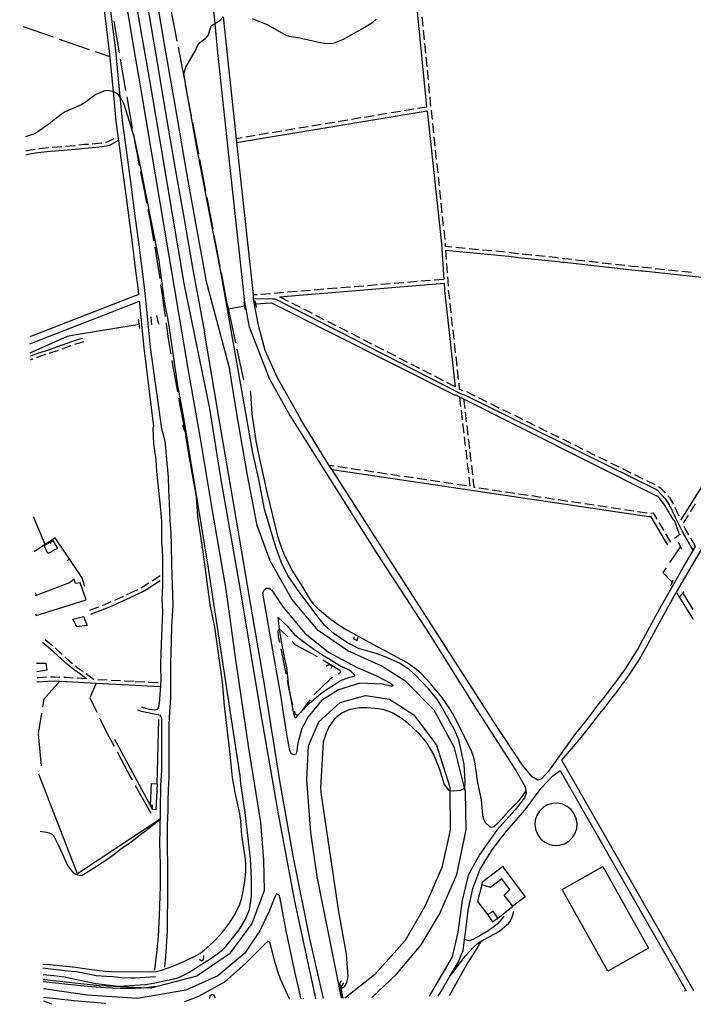
# Model space of a CAD drawing. Units: inches. Extents: x 674454 to 678174, y 4172990 to 4175380.
# Drawn here: x 674482 to 675010, y 4172990 to 4173763 of the extents above; entities that cross this region are included whole.
import ezdxf

# ---------------------------------------------------------------- set-up
doc = ezdxf.new("R2010")
doc.units = ezdxf.units.IN
doc.header["$MEASUREMENT"] = 0
doc.layers.add('Cartografia', color=7, linetype='Continuous')

# ---------------------------------------------------------------- blocks, each defined once
blk = doc.blocks.new('3')
at = {"layer": 'Cartografia', "color": 7, "linetype": 'Continuous'}
for points in [[(675003.67, 4173001.08), (675003.69, 4173001.04)], [(674813.41, 4172996.98), (674813.43, 4172997.02)]]:
    blk.add_lwpolyline(points, dxfattribs=at)
blk = doc.blocks.new('6')
at = {"layer": 'Cartografia', "color": 7, "linetype": 'Continuous'}
for points in [[(674548.81, 4172991.37), (674549.06, 4172991.35)], [(674611.17, 4172992.67), (674611.35, 4172992.71)]]:
    blk.add_lwpolyline(points, dxfattribs=at)

msp = doc.modelspace()

# ---------------------------------------------------------------- linework, layer by layer
at = {"layer": 'Cartografia', "color": 7, "linetype": 'Continuous'}
for points in [[(674566.12, 4173912.63), (674572.46, 4173875.83), (674581.91, 4173820.95), (674583.99, 4173808.93), (674595.97, 4173739.17), (674599.8, 4173716.89), (674604.94, 4173687.12), (674612.74, 4173642.45), (674619.92, 4173602.13), (674626.7, 4173564.96), (674627.9, 4173558.52), (674646.58, 4173488.02)], [(674536.74, 4173907.18), (674536.74, 4173907.18), (674538.61, 4173892.38), (674541.11, 4173871.25), (674544.14, 4173843.22), (674546.12, 4173828.22), (674550.47, 4173791.13), (674551.02, 4173786.46), (674556.95, 4173738.86), (674560.43, 4173702.72), (674562.25, 4173683.82), (674568.93, 4173633.73), (674572.46, 4173607.06), (674574.92, 4173588.48), (674579.39, 4173553.15), (674580.16, 4173545.82), (674580.74, 4173540.47), (674584.21, 4173506.05), (674592.97, 4173441.92)], [(674543.08, 4173908.35), (674572.46, 4173733.64), (674576.26, 4173711.04), (674577.06, 4173706.29), (674598.96, 4173576), (674614.46, 4173484.47)], [(674549.69, 4173909.58), (674569.45, 4173797.13), (674572.46, 4173779.61), (674584.03, 4173712.27), (674592.73, 4173661.67), (674610.57, 4173555.88), (674630.65, 4173457.88)], [(674559.2, 4173911.35), (674559.2, 4173911.35), (674568.53, 4173854.11), (674572.46, 4173830.44), (674574.21, 4173819.84), (674576.16, 4173808.16), (674583.25, 4173766.04), (674590.27, 4173724.72), (674591.94, 4173714.9), (674597.24, 4173684), (674604.07, 4173644.42), (674610.7, 4173606.39), (674617.1, 4173569.9), (674619.34, 4173557.1), (674626.8, 4173517.81)], [(674481.7, 4173885.72), (674488.94, 4173885.11), (674500.24, 4173884.55), (674512.97, 4173883.8), (674534.88, 4173881.34), (674536.14, 4173870.71), (674539.18, 4173842.62), (674541.16, 4173827.6), (674546.06, 4173785.86), (674551.98, 4173738.31), (674555.04, 4173706.55), (674557.28, 4173683.25), (674563.97, 4173633.07), (674569.96, 4173587.84), (674572.46, 4173568.08), (674574.43, 4173552.52), (674574.99, 4173547.2), (674574.6, 4173547.05), (674572.46, 4173546.22), (674489.54, 4173514.1)], [(674678.02, 4173480.71), (674661.99, 4173521.63), (674658.15, 4173542.88), (674657.5, 4173551.35), (674647.52, 4173641.98), (674637.36, 4173737.29), (674635.03, 4173759.88), (674635.02, 4173759.95), (674626.35, 4173844.06), (674623.24, 4173844.95), (674621.32, 4173845.7), (674583.22, 4173860.8)], [(674801.33, 4173694.45), (674801, 4173697.38), (674791.1, 4173798.65), (674790.23, 4173807.52)], [(674605.3, 4173746.22), (674600.57, 4173770.76)], [(674555.54, 4173761.63), (674559.79, 4173736.99)], [(674733.55, 4173002.92), (674733.55, 4173002.92), (674733.68, 4173002.97), (674736.07, 4173003.86), (674737, 4173004.74), (674738.23, 4173006.66), (674739.57, 4173012.02), (674738.21, 4173029.78), (674732.32, 4173063.11), (674718.5, 4173154.68), (674718.1, 4173159.91), (674720.24, 4173196.36), (674722.51, 4173203.56), (674724.39, 4173207.59), (674729.01, 4173214.4), (674731.4, 4173216.71), (674734.48, 4173219.02), (674741.2, 4173222.1), (674748.19, 4173223.27), (674754.2, 4173223.29), (674760.64, 4173222.79), (674766.78, 4173221.94), (674773.99, 4173219.43), (674782, 4173214.72), (674785.67, 4173211.86), (674794.86, 4173203.17), (674801.24, 4173195.26), (674806.77, 4173186.04), (674811.2, 4173174.91), (674814.88, 4173162.97), (674818.18, 4173158.34), (674819.32, 4173158.24), (674822.28, 4173157.97), (674827.63, 4173158.56), (674829.94, 4173159.43), (674830.98, 4173160.41), (674831.11, 4173160.53), (674831.44, 4173164.44), (674831.15, 4173169.74), (674830.47, 4173178.59), (674829.64, 4173183.66), (674826.35, 4173197.95), (674822.92, 4173205.9), (674812.58, 4173224.59), (674809.3, 4173229.73), (674802.64, 4173238.05), (674792.03, 4173248.89), (674787.32, 4173253.11), (674779.79, 4173258.04), (674768.63, 4173263.01), (674762.37, 4173265.35), (674747.75, 4173269.68), (674739.07, 4173274.15), (674728.45, 4173281.1), (674721.02, 4173288.05), (674717.45, 4173292.1), (674700.97, 4173314.02), (674692.13, 4173327), (674686.87, 4173337.56), (674682.66, 4173349.15), (674673.84, 4173379.05), (674669.45, 4173402.59), (674664.62, 4173423.09), (674639.92, 4173563.96), (674620.73, 4173662.57), (674613.5, 4173703.66), (674610.49, 4173720.75), (674612.05, 4173725.76), (674619.47, 4173738.37), (674621.29, 4173742.39), (674623.09, 4173745.16), (674627.84, 4173748.6), (674629.76, 4173750.5), (674631.62, 4173757.29), (674632.54, 4173758.36), (674635.02, 4173759.95), (674638.99, 4173762.5), (674641.52, 4173765.1)], [(674641.52, 4173765.1), (674644.32, 4173738.02), (674651.61, 4173669.59), (674651.93, 4173666.6)], [(674664.21, 4173763.81), (674676.54, 4173759.06), (674685.03, 4173753.88), (674689.73, 4173751.36), (674693.09, 4173750.12), (674701.71, 4173748.77), (674715.32, 4173745.5), (674720.97, 4173744.55), (674726.12, 4173744.39), (674729.71, 4173744.98), (674735.89, 4173747.65), (674752.64, 4173757.21), (674758.8, 4173761.13), (674761.63, 4173763.48)], [(674797.39, 4173765.13), (674798.12, 4173757.67)], [(674484.4, 4173757.69), (674507.97, 4173749.46)], [(674798.41, 4173754.68), (674799.14, 4173747.22)], [(674512.69, 4173747.81), (674536.29, 4173739.57)], [(674799.43, 4173744.23), (674800.16, 4173736.77)], [(674541.01, 4173737.92), (674552.39, 4173733.96)], [(674610.97, 4173716.76), (674606.24, 4173741.31)], [(674560.63, 4173732.06), (674564.88, 4173707.43)], [(674800.45, 4173733.78), (674801.18, 4173726.32)], [(674801.48, 4173723.33), (674802.21, 4173715.87)], [(674616.65, 4173687.3), (674613.5, 4173703.66), (674611.92, 4173711.85)], [(674802.5, 4173712.88), (674803.23, 4173705.42)], [(674500.09, 4173013.72), (674508.78, 4173013.18), (674516.64, 4173012.03), (674541.37, 4173006.79), (674559.63, 4173004.75), (674580.41, 4173006.04), (674586.54, 4173007.01), (674602.7, 4173010.39), (674606.55, 4173011.56), (674610.92, 4173013.46), (674614.83, 4173015.58), (674631.73, 4173026.41), (674640.51, 4173032.91), (674643.42, 4173035.77), (674654.07, 4173048.94), (674659.06, 4173057.28), (674661.98, 4173064.96), (674663.65, 4173074.99), (674663.78, 4173088.79), (674662.8, 4173104.76), (674660.91, 4173122.79), (674658.82, 4173140.99), (674655.32, 4173163.66), (674654.72, 4173169.82), (674629.67, 4173334.1), (674610.47, 4173450.7), (674605.64, 4173477.59), (674598.76, 4173524.63), (674595.34, 4173542.22), (674591.2, 4173574.06), (674575.8, 4173651.9), (674571.78, 4173669.96), (674571.05, 4173672.51), (674568.19, 4173682.4), (674563.73, 4173696.35), (674560.9, 4173702.15), (674560.43, 4173702.72), (674559.39, 4173703.97), (674557.45, 4173705.45), (674555.04, 4173706.55), (674554.86, 4173706.63), (674550.42, 4173707.29), (674547.69, 4173706.9), (674541.5, 4173704.29), (674533.02, 4173697.99), (674529.85, 4173696.06), (674517.48, 4173690.59), (674514.42, 4173688.85), (674504.86, 4173681.22), (674496, 4173675.03), (674492.62, 4173673.26), (674486.23, 4173671.01)], [(674565.72, 4173702.5), (674566.01, 4173700.87), (674570.08, 4173677.88)], [(674803.52, 4173702.43), (674803.99, 4173697.67), (674804.29, 4173694.97)], [(674651.93, 4173666.6), (674801.66, 4173691.46), (674802.19, 4173686.82), (674812.68, 4173587.16), (674814.59, 4173559.18)], [(674770.25, 4173689.29), (674762.85, 4173688.06)], [(674780.61, 4173691.01), (674773.21, 4173689.78)], [(674790.97, 4173692.73), (674783.57, 4173691.5)], [(674801.33, 4173694.45), (674793.93, 4173693.22)], [(674804.62, 4173691.99), (674805.17, 4173687.13), (674805.44, 4173684.54)], [(674622.33, 4173657.84), (674617.6, 4173682.39)], [(674728.82, 4173682.41), (674721.42, 4173681.18)], [(674739.18, 4173684.13), (674731.78, 4173682.9)], [(674749.53, 4173685.85), (674742.14, 4173684.62)], [(674759.89, 4173687.57), (674752.49, 4173686.34)], [(674805.75, 4173681.55), (674806.54, 4173674.09)], [(674677.03, 4173673.81), (674669.63, 4173672.58)], [(674687.39, 4173675.53), (674679.99, 4173674.3)], [(674697.74, 4173677.25), (674690.34, 4173676.02)], [(674708.1, 4173678.97), (674700.7, 4173677.74)], [(674718.46, 4173680.69), (674711.06, 4173679.46)], [(674486.52, 4173657.03), (674490.8, 4173657.89), (674496.05, 4173658.8), (674505.95, 4173659.75), (674515.85, 4173660.51), (674525.13, 4173661.35), (674532.89, 4173662.2), (674541.56, 4173662.87), (674546.41, 4173663.36), (674551.1, 4173664.23), (674552.33, 4173664.57), (674559.26, 4173668.33)], [(674528.13, 4173664.7), (674532.61, 4173665.19), (674535.6, 4173665.42)], [(674538.59, 4173665.65), (674541.29, 4173665.86), (674545.98, 4173666.33), (674546.06, 4173666.34)], [(674549.01, 4173666.89), (674550.43, 4173667.16), (674551.2, 4173667.37), (674555.82, 4173669.87)], [(674570.96, 4173672.96), (674571.05, 4173672.51), (674572.46, 4173664.95), (674574.13, 4173656.01), (674575.6, 4173648.39)], [(674656.31, 4173670.37), (674651.61, 4173669.59)], [(674651.93, 4173666.6), (674654.48, 4173642.73), (674664.47, 4173552), (674664.85, 4173547.06), (674665.08, 4173544.04), (674665.1, 4173543.77), (674668.82, 4173523.19), (674674.2, 4173503.74), (674683.69, 4173482.28), (674702.48, 4173449.34)], [(674666.67, 4173672.09), (674659.27, 4173670.86)], [(674806.85, 4173671.11), (674807.64, 4173663.65)], [(674486.46, 4173660.08), (674490.25, 4173660.84), (674493.79, 4173661.45)], [(674496.76, 4173661.88), (674504.23, 4173662.6)], [(674507.22, 4173662.85), (674514.69, 4173663.43)], [(674517.68, 4173663.69), (674524.83, 4173664.34), (674525.15, 4173664.37)], [(674807.95, 4173660.67), (674808.73, 4173653.21)], [(674627.92, 4173628.37), (674623.4, 4173652.31), (674623.27, 4173652.93)], [(674809.05, 4173650.23), (674809.83, 4173642.77)], [(674576.55, 4173643.49), (674576.86, 4173641.93), (674579.36, 4173629.24), (674581.37, 4173618.95)], [(674810.15, 4173639.78), (674810.93, 4173632.32)], [(674811.25, 4173629.34), (674812.03, 4173621.88)], [(674633.5, 4173598.89), (674628.85, 4173623.45)], [(674582.31, 4173614.04), (674584, 4173605.21), (674586.2, 4173593.23), (674586.84, 4173589.46)], [(674812.35, 4173618.9), (674813.13, 4173611.44)], [(674813.45, 4173608.46), (674814.23, 4173601)], [(674814.54, 4173598.01), (674815.33, 4173590.56)], [(674639.07, 4173569.41), (674634.43, 4173593.98)], [(674587.69, 4173584.53), (674588.25, 4173581.34), (674590.12, 4173569.62), (674591.59, 4173559.84)], [(674815.64, 4173587.57), (674815.66, 4173587.47), (674815.8, 4173585.3), (674820.99, 4173584.79)], [(674816.01, 4173582.26), (674865.5, 4173577.5), (674871.78, 4173576.61), (674873.1, 4173576.46), (674901.84, 4173573.59), (674907.99, 4173572.75), (674909.31, 4173572.6), (674962.22, 4173566.71), (674969.68, 4173565.97), (674971, 4173565.88), (675019.52, 4173560.78)], [(674816.01, 4173582.26), (674816.52, 4173574.77)], [(674823.98, 4173584.51), (674831.44, 4173583.79)], [(674834.43, 4173583.5), (674841.89, 4173582.78)], [(674844.88, 4173582.49), (674852.34, 4173581.78)], [(674855.33, 4173581.49), (674862.8, 4173580.77)], [(674865.78, 4173580.48), (674865.85, 4173580.48), (674872.16, 4173579.59), (674873.21, 4173579.46)], [(674876.2, 4173579.16), (674883.66, 4173578.41)], [(674886.64, 4173578.12), (674894.11, 4173577.37)], [(674897.09, 4173577.07), (674902.19, 4173576.57), (674904.55, 4173576.24)], [(674907.52, 4173575.84), (674908.36, 4173575.73), (674909.65, 4173575.58), (674914.97, 4173574.98)], [(674917.95, 4173574.65), (674925.4, 4173573.82)], [(674928.39, 4173573.49), (674935.84, 4173572.66)], [(674816.72, 4173571.78), (674817.24, 4173564.3)], [(674938.82, 4173572.33), (674946.28, 4173571.49)], [(674949.26, 4173571.16), (674956.71, 4173570.33)], [(674959.69, 4173570), (674962.53, 4173569.69), (674967.15, 4173569.23)], [(674970.14, 4173568.94), (674971.26, 4173568.87), (674977.6, 4173568.2)], [(674980.58, 4173567.88), (674988.04, 4173567.1)], [(674991.03, 4173566.78), (674998.49, 4173566)], [(675001.47, 4173565.69), (675008.93, 4173564.9)], [(674644.65, 4173539.94), (674640, 4173564.5)], [(674793.66, 4173557.46), (674786.18, 4173556.84)], [(674804.12, 4173558.32), (674796.65, 4173557.7)], [(674814.59, 4173559.18), (674807.11, 4173558.56)], [(674817.44, 4173561.3), (674817.96, 4173553.82)], [(674592.31, 4173554.89), (674593.49, 4173546.61), (674595.07, 4173535.26), (674595.79, 4173530.13)], [(674685.67, 4173545.58), (674814.79, 4173556.18), (674815.19, 4173550.44), (674823.6, 4173474.96)], [(674699.47, 4173549.72), (674692, 4173549.11)], [(674709.94, 4173550.58), (674702.46, 4173549.97)], [(674720.4, 4173551.44), (674712.93, 4173550.83)], [(674730.87, 4173552.3), (674723.39, 4173551.69)], [(674741.33, 4173553.16), (674733.86, 4173552.55)], [(674751.8, 4173554.02), (674744.32, 4173553.41)], [(674762.26, 4173554.88), (674754.79, 4173554.27)], [(674772.73, 4173555.74), (674765.25, 4173555.12)], [(674783.19, 4173556.6), (674775.72, 4173555.98)], [(674818.16, 4173550.83), (674818.17, 4173550.77), (674818.99, 4173543.37)], [(674489.65, 4173508.77), (674572.46, 4173540.85), (674575.54, 4173542.05), (674575.66, 4173540.94), (674575.73, 4173540.24), (674575.77, 4173539.97), (674579.24, 4173505.51), (674586.64, 4173443.85)], [(674668.08, 4173547.15), (674666.49, 4173547.02), (674664.85, 4173547.06), (674664.84, 4173547.06)], [(675010.44, 4173346.68), (675002.78, 4173359.88), (675002.19, 4173361.03), (675001.68, 4173361.93), (674996.42, 4173372.43), (674995.9, 4173373.58), (674995.44, 4173374.61), (674992.82, 4173380.17), (674992.17, 4173381.25), (674991.65, 4173382.28), (674989.21, 4173386.29), (674988.38, 4173387.29), (674985.6, 4173390.08), (674982.59, 4173393.42), (674981.58, 4173394.22), (674980.8, 4173394.6), (674831.22, 4173468.38), (674829.95, 4173468.66), (674828.02, 4173469.33), (674682.59, 4173543.8), (674681.34, 4173543.71), (674681.03, 4173543.68), (674665.08, 4173544.04), (674665.07, 4173544.04)], [(674666.33, 4173542.43), (674666.92, 4173539.77), (674667.49, 4173537.19)], [(674678.54, 4173548.01), (674671.07, 4173547.39)], [(674689.01, 4173548.86), (674681.53, 4173548.25)], [(674692.75, 4173541.95), (674686.07, 4173545.37)], [(674644.65, 4173539.94), (674645.55, 4173535.89), (674645.99, 4173533.9)], [(674658.06, 4173538.19), (674645.55, 4173535.89), (674645.54, 4173535.89)], [(674657.6, 4173541.53), (674658.44, 4173535.52)], [(674999.72, 4173359.02), (674999.72, 4173359.02), (674996.34, 4173368.66), (674995.63, 4173369.73), (674994.93, 4173370.68), (674989.46, 4173379.79), (674988.82, 4173380.87), (674988.16, 4173382.01), (674982.99, 4173388.94), (674981.83, 4173389.42), (674981.38, 4173389.51), (674824.14, 4173468.4), (674822.88, 4173468.49), (674822.63, 4173468.54), (674679.51, 4173540.56), (674679.38, 4173540.67), (674666.92, 4173539.77), (674666.91, 4173539.77)], [(674702.09, 4173537.16), (674695.42, 4173540.58)], [(674711.44, 4173532.38), (674704.76, 4173535.8)], [(674819.32, 4173540.39), (674820.15, 4173532.94)], [(674574.82, 4173527.92), (674575.68, 4173520.78)], [(674584.58, 4173529.8), (674585.06, 4173523.57)], [(674589.14, 4173530.78), (674590.59, 4173524.19)], [(674645.99, 4173533.9), (674651.11, 4173509.43)], [(674720.79, 4173527.59), (674714.11, 4173531.01)], [(674820.48, 4173529.96), (674821.31, 4173522.5)], [(674489.8, 4173501.49), (674519.18, 4173514.68), (674520.42, 4173514.96), (674524.49, 4173515.77), (674572.46, 4173523.67), (674575.27, 4173524.14)], [(674596.49, 4173525.18), (674596.66, 4173524), (674598.32, 4173512.86), (674600.11, 4173501.82), (674600.33, 4173500.48)], [(674730.13, 4173522.81), (674723.46, 4173526.23)], [(674739.48, 4173518.02), (674732.8, 4173521.44)], [(674821.65, 4173519.52), (674822.48, 4173512.07)], [(674489.85, 4173499.09), (674490.17, 4173499.22), (674496.99, 4173501.69), (674504.33, 4173504.07), (674515.38, 4173507.87), (674522.57, 4173510.61), (674528.2, 4173512.36), (674530.95, 4173513.2)], [(674720.24, 4172995.04), (674709.2, 4173043.19), (674696.34, 4173107.07), (674685.88, 4173165.86), (674674.31, 4173238.1), (674663.24, 4173303.65), (674652.07, 4173368.62), (674638.31, 4173449.59), (674626.8, 4173517.81)], [(674748.83, 4173513.24), (674742.15, 4173516.65)], [(674758.17, 4173508.45), (674751.5, 4173511.87)], [(674511.97, 4173503.52), (674505.28, 4173501.22), (674504.87, 4173501.08)], [(674521.83, 4173507.11), (674516.4, 4173505.05), (674514.8, 4173504.5)], [(674531.83, 4173510.33), (674529.08, 4173509.49), (674524.66, 4173508.11)], [(674652.13, 4173504.53), (674657.26, 4173480.06)], [(674767.52, 4173503.67), (674760.84, 4173507.08)], [(674822.81, 4173509.09), (674823.64, 4173501.63)], [(674492.1, 4173496.72), (674491.25, 4173496.42), (674489.92, 4173495.88)], [(674502.02, 4173500.16), (674497.96, 4173498.85), (674494.92, 4173497.75)], [(674601.18, 4173495.55), (674602.03, 4173490.68), (674604.07, 4173479.25), (674605.56, 4173470.94)], [(674776.86, 4173498.88), (674770.19, 4173502.3)], [(674786.21, 4173494.1), (674779.53, 4173497.51)], [(674823.97, 4173498.65), (674824.8, 4173491.2)], [(674758.02, 4172995.84), (674777.45, 4173014.09), (674796.85, 4173037.1), (674811.36, 4173061.12), (674824.72, 4173092.41), (674832.17, 4173127.39), (674831.72, 4173157.53), (674830.98, 4173160.41), (674823, 4173191.57), (674807.11, 4173221.19), (674784.81, 4173243.72), (674765.49, 4173255.95), (674739.33, 4173267.9), (674715.93, 4173283.63), (674695.4, 4173308.2), (674678.39, 4173338.36), (674668.19, 4173366.16), (674660.3, 4173406.96), (674651.83, 4173455.17), (674646.58, 4173488.02), (674646.05, 4173491.36)], [(674795.56, 4173489.31), (674788.88, 4173492.73)], [(674804.9, 4173484.53), (674798.23, 4173487.94)], [(674825.13, 4173488.22), (674825.97, 4173480.76)], [(674614.46, 4173484.47), (674623.38, 4173434.41), (674633.03, 4173376.33), (674643.52, 4173315.78), (674651.24, 4173258.8), (674661.03, 4173193.16), (674670.63, 4173133.1), (674673.08, 4173103.83), (674673.65, 4173079.53), (674663.93, 4173053.72), (674646.35, 4173030.18), (674620.7, 4173012.52), (674584.64, 4173003.14), (674577.14, 4173003.48), (674544.08, 4173004.98), (674501.22, 4173009.59), (674500.18, 4173009.77)], [(674678.02, 4173480.71), (674693.83, 4173452.55), (674725.49, 4173402.17), (674762.08, 4173344.08), (674803.01, 4173281.04), (674840.11, 4173222.22), (674871.11, 4173174.02), (674878.6, 4173160.98), (674879.04, 4173158.05), (674879.33, 4173156.11), (674877.86, 4173152.35), (674870.55, 4173142.94), (674856.14, 4173127), (674842.89, 4173108.2), (674833.85, 4173091.69), (674829.15, 4173071.96), (674825.67, 4173047.1), (674821.17, 4173027.74), (674806.9, 4173003.13), (674803.2, 4172996.81)], [(674814.25, 4173479.74), (674807.57, 4173483.16)], [(674823.6, 4173474.96), (674816.92, 4173478.37)], [(674826.3, 4173477.78), (674826.8, 4173473.32), (674829.2, 4173472.1), (674829.49, 4173471.99)], [(674606.45, 4173466.02), (674608.44, 4173455.12), (674610.69, 4173442.66), (674610.89, 4173441.5), (674610.9, 4173441.42)], [(674879.04, 4173158.05), (674879.04, 4173158.05), (674875.58, 4173152.99), (674871.98, 4173148.53), (674865.74, 4173142.29), (674857.78, 4173133.23), (674853.87, 4173129.65), (674852.15, 4173129.09), (674850.68, 4173129.68), (674847.45, 4173132.84), (674846.15, 4173135.44), (674845.34, 4173138.81), (674844.09, 4173150.97), (674841.35, 4173164.16), (674839.13, 4173179.07), (674838.08, 4173184.04), (674836.53, 4173188.64), (674825.9, 4173210.41), (674821.45, 4173218.84), (674818.95, 4173223.09), (674812.99, 4173231.32), (674803.8, 4173242.44), (674796.91, 4173249.89), (674793.14, 4173253.24), (674789.37, 4173256.1), (674785.59, 4173258.52), (674759.05, 4173272.72), (674736.64, 4173285.16), (674732.41, 4173287.76), (674724.19, 4173293.7), (674716.43, 4173300.29), (674712.97, 4173303.77), (674709.95, 4173307.9), (674704.28, 4173317.4), (674695.5, 4173331.17), (674690.54, 4173340.72), (674688.17, 4173346.14), (674686.15, 4173351.97), (674684.44, 4173357.83), (674676.08, 4173392.39), (674669.6, 4173420.77), (674667.27, 4173432.49), (674664.28, 4173453.61), (674663.21, 4173470.02), (674662.99, 4173471.42), (674662.56, 4173471.82)], [(674826.94, 4173466.99), (674827.81, 4173459.54)], [(674830.15, 4173465.38), (674831.02, 4173457.93)], [(674832.36, 4173471.15), (674839.09, 4173467.83)], [(674841.78, 4173466.51), (674848.51, 4173463.19)], [(674630.65, 4173457.88), (674639.21, 4173403.62), (674654.59, 4173317.15), (674670.38, 4173220.96), (674684.97, 4173138.29), (674697.33, 4173071.37), (674713.88, 4172994.9)], [(674851.2, 4173461.86), (674857.92, 4173458.54)], [(674860.61, 4173457.22), (674867.34, 4173453.9)], [(674896.93, 4173173.44), (674894.14, 4173170.41), (674891.42, 4173167.47), (674888.3, 4173166.18), (674883.9, 4173168.91), (674876.41, 4173178.02), (674856.27, 4173208.47), (674823.24, 4173259.61), (674786.06, 4173317.38), (674726.9, 4173409.89), (674724.75, 4173413.26), (674721.61, 4173418.17), (674702.48, 4173449.34)], [(674828.16, 4173456.56), (674829.03, 4173449.11)], [(674831.37, 4173454.95), (674832.24, 4173447.5)], [(674870.03, 4173452.57), (674876.76, 4173449.25)], [(674499.92, 4173022.07), (674505.45, 4173021.59), (674518.1, 4173020.27), (674525.77, 4173019.51), (674534.1, 4173018.18), (674548.81, 4173016.47), (674553.81, 4173016.17), (674584.17, 4173015.89), (674588.81, 4173016.25), (674593.12, 4173017.28), (674601.94, 4173020.34), (674610.54, 4173023.92), (674619.09, 4173028.13), (674623.03, 4173030.38), (674626.62, 4173032.89), (674633.2, 4173038.88), (674639.64, 4173045.46), (674645.3, 4173052.75), (674650.28, 4173060.38), (674654.38, 4173069.15), (674655.96, 4173073.97), (674657.13, 4173078.87), (674658.7, 4173089.22), (674659.18, 4173094.87), (674659.25, 4173100.61), (674658.7, 4173106.27), (674656.07, 4173123.05), (674655.25, 4173134.36), (674654.55, 4173139.85), (674650.89, 4173156.66), (674648.74, 4173168.32), (674646.98, 4173186.8), (674642.58, 4173224.97), (674641, 4173243.52), (674634.86, 4173286.26), (674631.3, 4173304.05), (674625.74, 4173345.45), (674621.57, 4173373.3), (674620.36, 4173388.55), (674614.75, 4173420.55), (674612.7, 4173435.26), (674611.8, 4173439.06), (674610.89, 4173441.5), (674610.02, 4173443.81), (674610.02, 4173444.73)], [(674577.11, 4173223.94), (674580.36, 4173222.86), (674583.5, 4173222.12), (674587.2, 4173221.39), (674589.88, 4173222.14), (674590.68, 4173223.09), (674591.51, 4173226.44), (674592.65, 4173244.16), (674592.46, 4173256.75), (674592.7, 4173266.15), (674593.19, 4173279.55), (674594.05, 4173298.99), (674593.64, 4173308.12), (674593.96, 4173319.32), (674593.96, 4173331.47), (674593.97, 4173340.43), (674593.72, 4173347.47), (674593.25, 4173352.6), (674593.18, 4173369.29), (674592.6, 4173378.68), (674589.35, 4173408.58), (674588.7, 4173417.81), (674587.1, 4173430.2), (674586.46, 4173442.35), (674586.64, 4173443.85)], [(674592.97, 4173441.92), (674595.27, 4173433.47), (674595.92, 4173430.26), (674597.26, 4173414.96), (674598.12, 4173404.08), (674598.44, 4173394.17), (674599.16, 4173383.72), (674599.64, 4173369.94), (674600.4, 4173360.33), (674600.55, 4173350.65), (674600.99, 4173335.63), (674601.95, 4173303.96), (674600.99, 4173286.69), (674600.65, 4173275.37), (674600.05, 4173257.77), (674600.18, 4173235.91), (674600.1, 4173230.67), (674599.23, 4173220.3), (674598.84, 4173210.29), (674598.86, 4173183.48), (674598.86, 4173174.23), (674598.78, 4173168.41), (674598.26, 4173159.02), (674597.97, 4173149.77), (674597.97, 4173142.61), (674597.47, 4173131.05), (674597.76, 4173082.26), (674597.4, 4173047.92), (674596.24, 4173028.03), (674595.35, 4173019.53)], [(674829.38, 4173446.13), (674830.25, 4173438.68)], [(674832.59, 4173444.52), (674833.46, 4173437.07)], [(674879.45, 4173447.93), (674886.17, 4173444.61)], [(674888.86, 4173443.28), (674895.59, 4173439.96)], [(674611.78, 4173436.5), (674612.92, 4173430.11), (674615.08, 4173417.51), (674615.98, 4173411.85)], [(674830.6, 4173435.7), (674831.48, 4173428.25)], [(674833.81, 4173434.09), (674834.69, 4173426.64)], [(674898.28, 4173438.64), (674905.01, 4173435.32)], [(674907.7, 4173433.99), (674914.42, 4173430.67)], [(674917.11, 4173429.35), (674923.84, 4173426.03)], [(674831.82, 4173425.27), (674832.7, 4173417.82)], [(674835.04, 4173423.66), (674835.91, 4173416.21)], [(674926.53, 4173424.7), (674933.26, 4173421.38)], [(674935.95, 4173420.06), (674942.67, 4173416.74)], [(674728.54, 4173412.69), (674724.75, 4173413.26), (674724.26, 4173413.33)], [(674738.92, 4173411.14), (674731.5, 4173412.24)], [(674749.31, 4173409.59), (674741.89, 4173410.69)], [(674833.05, 4173414.84), (674833.92, 4173407.39)], [(674836.26, 4173413.23), (674837.13, 4173405.78)], [(674945.36, 4173415.41), (674952.09, 4173412.09)], [(674954.78, 4173410.77), (674961.51, 4173407.45)], [(675030.59, 4173418.04), (675000.77, 4173370.44)], [(674990.44, 4173350.78), (674977.33, 4173372.9), (674976.03, 4173372.8), (674975.46, 4173372.82), (674726.9, 4173409.89), (674726.31, 4173409.98)], [(674759.69, 4173408.04), (674752.27, 4173409.14)], [(674770.08, 4173406.49), (674762.66, 4173407.59)], [(674780.46, 4173404.94), (674773.04, 4173406.04)], [(674790.85, 4173403.39), (674783.43, 4173404.5)], [(674801.23, 4173401.84), (674793.81, 4173402.95)], [(674834.27, 4173404.41), (674835.14, 4173396.96)], [(674837.48, 4173402.8), (674838.25, 4173396.32), (674839.2, 4173396.17)], [(674964.2, 4173406.12), (674970.92, 4173402.8)], [(674811.62, 4173400.29), (674804.2, 4173401.4)], [(674822, 4173398.74), (674814.58, 4173399.85)], [(674832.39, 4173397.19), (674824.97, 4173398.3)], [(674842.17, 4173395.73), (674849.59, 4173394.62)], [(674973.61, 4173401.48), (674980.34, 4173398.16)], [(674983.03, 4173396.84), (674983.19, 4173396.77), (674984.65, 4173395.62), (674987.78, 4173392.14), (674988.33, 4173391.57)], [(674852.55, 4173394.18), (674859.97, 4173393.07)], [(674862.94, 4173392.63), (674870.36, 4173391.52)], [(674873.32, 4173391.08), (674880.74, 4173389.98)], [(674883.71, 4173389.53), (674891.13, 4173388.43)], [(674894.09, 4173387.98), (674901.51, 4173386.88)], [(674990.45, 4173389.45), (674990.6, 4173389.31), (674991.66, 4173388.04), (674994.27, 4173383.74), (674994.54, 4173383.19)], [(674904.48, 4173386.43), (674911.9, 4173385.33)], [(674914.86, 4173384.88), (674922.28, 4173383.78)], [(674925.25, 4173383.34), (674932.67, 4173382.23)], [(674935.63, 4173381.79), (674943.05, 4173380.68)], [(674946.02, 4173380.24), (674953.44, 4173379.13)], [(674995.96, 4173380.54), (674998.17, 4173375.86), (674998.64, 4173374.81), (674999.11, 4173373.74)], [(675008.33, 4173376.86), (675012.31, 4173383.21)], [(674501.62, 4173351.23), (674501.62, 4173351.23), (674492.51, 4173373.04)], [(674956.4, 4173378.69), (674963.82, 4173377.58)], [(674966.79, 4173377.14), (674974.21, 4173376.03)], [(674977.19, 4173375.89), (674978.96, 4173376.03), (674981.87, 4173371.1)], [(675002.75, 4173367.96), (675006.73, 4173374.32)], [(674983.4, 4173368.52), (674987.23, 4173362.07)], [(675000.45, 4173371.06), (675000.77, 4173370.44)], [(675006.91, 4173358.73), (675005.41, 4173361.32), (675004.83, 4173362.45), (675004.33, 4173363.34), (675003.33, 4173365.32)], [(674532.93, 4173318.25), (674530.71, 4173325.04), (674509.49, 4173356.43), (674505.34, 4173353.69), (674501.62, 4173351.23), (674493.27, 4173345.72), (674493.09, 4173345.62)], [(674988.76, 4173359.49), (674992.58, 4173353.03)], [(674995.67, 4173356.14), (674999.72, 4173359.02), (675000.31, 4173359.44)], [(674505.72, 4173353.11), (674507.84, 4173354.3), (674511.33, 4173348.05), (674503.87, 4173344.03), (674500.99, 4173350.45), (674505.72, 4173353.11)], [(674506.44, 4173352.02), (674505.72, 4173353.11), (674505.34, 4173353.69), (674505.34, 4173353.69)], [(674896.93, 4173173.44), (674918.35, 4173203.03), (674925.19, 4173211.62), (674931.31, 4173219.52), (674932.34, 4173220.85), (674936.69, 4173226.45), (674941.46, 4173232.57), (674945.79, 4173238.18), (674949.82, 4173243.52), (674953.6, 4173248.69), (674957.15, 4173253.71), (674960.47, 4173258.64), (674963.62, 4173263.6), (674966.64, 4173268.69), (674969.66, 4173274.17), (674973.21, 4173280.81), (674977.89, 4173289.52), (674984.25, 4173301.05), (674992.46, 4173315.62), (675002.61, 4173333.28), (675012.18, 4173349.65)], [(675018.93, 4173351.31), (675006.96, 4173330.81), (674997.13, 4173313.72), (674996.82, 4173313.18), (674988.63, 4173298.64), (674982.28, 4173287.12), (674977.58, 4173278.4), (674974.01, 4173271.71), (674970.95, 4173266.16), (674967.88, 4173260.98), (674964.67, 4173255.93), (674961.28, 4173250.9), (674957.68, 4173245.79), (674953.85, 4173240.56), (674949.79, 4173235.17), (674945.44, 4173229.53), (674940.65, 4173223.39), (674935.84, 4173217.21), (674935.25, 4173216.44), (674929.1, 4173208.5), (674922.21, 4173199.84), (674914.65, 4173190.84), (674907.08, 4173181.97), (674907.28, 4173181.61), (675010.51, 4173001.23)], [(675000.34, 4173349.6), (674991.89, 4173337.2)], [(674998.71, 4173353.36), (675001.29, 4173347.42)], [(675012.18, 4173349.65), (675012.18, 4173349.65), (675008.41, 4173356.13)], [(674519.04, 4173338.7), (674520.7, 4173339.83)], [(674591.9, 4173326.58), (674585.61, 4173322.49)], [(674989.14, 4173333.02), (674986.6, 4173329.12), (674986.86, 4173328.89), (674993.12, 4173322.47), (674993.47, 4173321.51)], [(674494.12, 4173296.87), (674494.56, 4173295.62), (674533.87, 4173307.67), (674529.08, 4173321.03), (674525.6, 4173320.7), (674524.58, 4173324.13), (674520.86, 4173321.15), (674493.82, 4173311.06)], [(674537.47, 4173296.67), (674540.77, 4173297.8), (674545.89, 4173299.63), (674555.29, 4173303.74), (674566.19, 4173308.66), (674572.46, 4173311.47), (674573.95, 4173312.14), (674578.3, 4173314.23), (674579.38, 4173314.87), (674591.96, 4173323.03)], [(674583.09, 4173320.85), (674577.8, 4173317.42), (674576.88, 4173316.88), (674576.77, 4173316.82)], [(674992.78, 4173318.81), (674994.69, 4173323.28)], [(674493.77, 4173313.52), (674494.63, 4173311.36)], [(674562.87, 4173310.45), (674556.04, 4173307.37)], [(674572.46, 4173314.75), (674565.61, 4173311.69)], [(674574.07, 4173315.52), (674572.69, 4173314.86), (674572.46, 4173314.75)], [(674698.84, 4173187.25), (674698.56, 4173186.69), (674696.76, 4173186.16), (674694.94, 4173186.96), (674693.71, 4173189.31), (674691.16, 4173204.06), (674686.63, 4173233.12), (674680.48, 4173268.2), (674672.56, 4173313.06), (674673.39, 4173315.18), (674675.3, 4173317.04), (674677.41, 4173316.94), (674679.51, 4173315.26), (674688.48, 4173302.1), (674705.56, 4173281.61), (674723.98, 4173266.86), (674746.02, 4173254.93), (674761.26, 4173248.52), (674768.92, 4173244.54), (674772.74, 4173242.33), (674774.89, 4173240.56), (674773.72, 4173239.68), (674766.59, 4173241.54), (674748.82, 4173242.3), (674731.85, 4173237.22), (674718.57, 4173228.77), (674708.07, 4173216), (674703.12, 4173206.74), (674700.08, 4173195.3), (674699.03, 4173187.63), (674698.84, 4173187.25)], [(674997.13, 4173313.73), (674997.13, 4173313.72), (675010.28, 4173292.46)], [(675000.25, 4173310.49), (675003.29, 4173314.17)], [(675002.28, 4173312.94), (675010.16, 4173300.18)], [(674553.3, 4173306.14), (674546.43, 4173303.14)], [(674523.3, 4173292.69), (674531.8, 4173294.6), (674534.65, 4173287.74), (674526.66, 4173286.56), (674523.3, 4173292.69)], [(674543.65, 4173302.01), (674539.78, 4173300.63), (674536.57, 4173299.53)], [(674692.78, 4173240.29), (674692.79, 4173240.22), (674696.15, 4173221.3), (674697.18, 4173216.79), (674697.72, 4173215.48), (674698.33, 4173215.12), (674701.36, 4173218.71), (674701.57, 4173218.92), (674702.34, 4173219.69), (674709.05, 4173226.41), (674718.48, 4173234.5), (674720.74, 4173236.25), (674732.03, 4173243.45), (674734.27, 4173244.65), (674740.78, 4173247.17), (674744.17, 4173247.99), (674744.71, 4173248.44), (674744.34, 4173249.22), (674741.8, 4173251.52), (674739.82, 4173252.83), (674733.61, 4173255.74), (674719.28, 4173264.36), (674710.73, 4173270.05), (674700.23, 4173278.11), (674698.43, 4173279.6), (674692.83, 4173286.24), (674684.46, 4173294.31), (674684.78, 4173289.14), (674685.51, 4173284.57), (674687.21, 4173273.87), (674689.54, 4173261.18), (674691.07, 4173254.53), (674692.78, 4173240.29)], [(674685.96, 4173274.22), (674684.98, 4173279.13), (674684.67, 4173283.12), (674685.11, 4173284.72), (674685.51, 4173284.57), (674686.34, 4173284.25), (674692.26, 4173278.84)], [(674534.26, 4173245.89), (674529.65, 4173249.31), (674528.53, 4173249.98), (674524.81, 4173252.7), (674518.94, 4173257.32), (674514.5, 4173261.31), (674507.81, 4173267.56), (674502.85, 4173271.75), (674499.7, 4173274.39)], [(674501.63, 4173276.69), (674504.78, 4173274.05), (674507.36, 4173271.85)], [(674695.54, 4173275.07), (674697.63, 4173272.65)], [(674697.63, 4173272.65), (674711.02, 4173265.72), (674715.26, 4173263.23)], [(674744.29, 4173278.82), (674743.69, 4173277.3), (674746.69, 4173275.99), (674747.35, 4173278.72)], [(674509.65, 4173269.92), (674509.8, 4173269.8), (674515.14, 4173264.81)], [(674690.89, 4173249.71), (674686.95, 4173269.32)], [(674494.94, 4173258.03), (674502.34, 4173258.11), (674502.89, 4173252.52), (674495.08, 4173251.24)], [(674517.35, 4173262.77), (674520.87, 4173259.62), (674523.04, 4173257.9)], [(674525.4, 4173256.04), (674526.62, 4173255.09), (674530.19, 4173252.48), (674531.32, 4173251.81), (674531.49, 4173251.68)], [(674719.58, 4173260.7), (674725.78, 4173257.08), (674733.09, 4173252.56), (674733.56, 4173251.35), (674733.02, 4173250.18), (674731.58, 4173249.37)], [(674722.26, 4173255.81), (674724.66, 4173257.2), (674726.92, 4173255.64), (674725.92, 4173253.58)], [(674533.9, 4173249.89), (674539.7, 4173245.6), (674539.98, 4173245.58)], [(674495.24, 4173243.67), (674496.75, 4173243.58), (674503.79, 4173244.06), (674508.86, 4173244.2), (674517.1, 4173243.77), (674518.36, 4173243.74), (674541.76, 4173242.48), (674572.46, 4173240.82), (674591.96, 4173239.78)], [(674502.79, 4173247), (674496.74, 4173246.59), (674495.31, 4173246.67)], [(674513.17, 4173243.97), (674500.62, 4173229.9), (674499.6, 4173223.83)], [(674513.28, 4173246.97), (674508.9, 4173247.2), (674505.79, 4173247.11)], [(674523.77, 4173246.45), (674518.48, 4173246.74), (674517.21, 4173246.77), (674516.28, 4173246.81)], [(674534.26, 4173245.89), (674526.77, 4173246.29)], [(674541.76, 4173242.48), (674541.76, 4173242.48), (674536.78, 4173230.81), (674542.21, 4173219.76)], [(674542.98, 4173245.42), (674550.47, 4173245.02)], [(674553.46, 4173244.86), (674560.95, 4173244.45)], [(674563.95, 4173244.29), (674571.44, 4173243.89)], [(674572.46, 4173243.84), (674579.94, 4173243.44)], [(674582.94, 4173243.28), (674590.43, 4173242.88)], [(674696.2, 4173225.29), (674694.32, 4173232.66), (674692.78, 4173240.29), (674691.87, 4173244.81)], [(674727.28, 4173246.83), (674725.18, 4173245.31), (674712.51, 4173233.38)], [(674734.35, 4172995.34), (674731.67, 4173008.68), (674715.24, 4173090.62), (674710.14, 4173125.22), (674707.18, 4173166.69), (674708.53, 4173193.31), (674716.42, 4173212.15), (674733.2, 4173227.16), (674753.08, 4173232.81), (674771.89, 4173229.89), (674791.17, 4173217.52), (674808.92, 4173193.74), (674819.31, 4173160.71), (674819.32, 4173158.24), (674819.5, 4173126.98), (674813, 4173097.89), (674800.07, 4173067.73), (674784.4, 4173040.53), (674760.27, 4173013.62), (674736.97, 4172995.35)], [(674709.49, 4173229.41), (674702.34, 4173219.69), (674702.28, 4173219.61), (674701.57, 4173218.92), (674700.18, 4173217.57), (674698.96, 4173217.22), (674698.13, 4173218.22), (674697.64, 4173219.69), (674697.44, 4173220.45)], [(674498.78, 4173218.9), (674496.1, 4173202.86)], [(674587.52, 4173017.24), (674587.84, 4173017.76), (674589.37, 4173030.96), (674590.66, 4173043.41), (674591.55, 4173059.82), (674592.15, 4173083.24), (674592.15, 4173100.4), (674591.7, 4173117.25), (674592, 4173127.1), (674592.15, 4173143.21), (674592.6, 4173162), (674593.19, 4173173.94), (674593.34, 4173187.96), (674593.19, 4173201.38), (674593.19, 4173208.54), (674593.2, 4173214.81), (674592.56, 4173216.49), (674592.32, 4173217), (674577.39, 4173220.06), (674574.5, 4173221.33), (674574.6, 4173221.4)], [(674544.42, 4173215.27), (674550.45, 4173203.03), (674555.78, 4173193.01)], [(674589.62, 4173163.38), (674591.03, 4173214.03)], [(674496.12, 4173202.29), (674498.47, 4173177.67)], [(674556.19, 4173198.57), (674585.84, 4173143.27)], [(674558.13, 4173188.6), (674569.06, 4173168.11), (674569.93, 4173166.55)], [(674591.95, 4173135.8), (674527.21, 4173092.72), (674496.77, 4173171.12)], [(674900.17, 4173169.72), (674905.85, 4173173.92), (675004.83, 4173001.1)], [(674589.62, 4173163.38), (674588.69, 4173143.14), (674585.84, 4173143.27), (674585.99, 4173146.55), (674584.29, 4173146.63), (674585.06, 4173163.59), (674589.62, 4173163.38)], [(674810.23, 4172996.96), (674812.73, 4173001.11), (674819.2, 4173011.92), (674826.26, 4173023.71), (674829.9, 4173032.78), (674830.94, 4173041.21), (674831.61, 4173046.6), (674833.8, 4173064.33), (674837.43, 4173081.29), (674842.78, 4173095.97), (674852.33, 4173111.36), (674863.93, 4173126.37), (674878.5, 4173142.98), (674891.15, 4173160.08), (674900.17, 4173169.72)], [(674572.39, 4173162.2), (674572.46, 4173162.08), (674584.67, 4173140.43)], [(674890.79, 4173120.14), (674893.89, 4173117.63), (674897.51, 4173115.93), (674901.42, 4173115.15), (674905.41, 4173115.32), (674909.24, 4173116.45), (674912.69, 4173118.46), (674915.56, 4173121.24), (674917.68, 4173124.62), (674918.93, 4173128.41), (674919.24, 4173132.39), (674918.58, 4173136.33), (674917, 4173140), (674914.59, 4173143.18), (674911.49, 4173145.69), (674907.87, 4173147.39), (674903.96, 4173148.17), (674899.97, 4173148), (674896.14, 4173146.87), (674892.69, 4173144.86), (674889.82, 4173142.08), (674887.7, 4173138.7), (674886.45, 4173134.91), (674886.14, 4173130.93), (674886.8, 4173126.99), (674888.38, 4173123.32), (674890.79, 4173120.14)], [(674497.72, 4173126.21), (674497.76, 4173126.21), (674502.71, 4173125.46), (674505.33, 4173124.85), (674507.08, 4173124.05), (674508.23, 4173123.01), (674511.94, 4173115.52), (674515.55, 4173107.65), (674517.69, 4173102.68), (674519.6, 4173099), (674521.3, 4173096.44), (674523.21, 4173094.39), (674525.28, 4173092.86), (674527.29, 4173091.95), (674529.38, 4173091.61), (674530.81, 4173091.78), (674536.8, 4173095.37), (674546.34, 4173101.69), (674551.65, 4173105.17), (674556.99, 4173109.09), (674560.65, 4173112.06), (674566.72, 4173116.17), (674572.24, 4173120.23), (674572.46, 4173120.4), (674576.78, 4173123.9), (674581.12, 4173126.99), (674582.12, 4173127.82), (674591.33, 4173135.07)], [(674868.69, 4173067.53), (674862.05, 4173076.18), (674866.54, 4173080.6), (674860.29, 4173088.87), (674851.17, 4173081.98), (674844.54, 4173084.26), (674845.15, 4173086.77), (674860.73, 4173098.49), (674878.48, 4173074.89), (674868.69, 4173067.53)], [(674939.55, 4173098.49), (674975.39, 4173034.5), (674943.35, 4173016.56), (674907.51, 4173080.55), (674939.55, 4173098.49)], [(674844.54, 4173084.26), (674840.99, 4173071.01), (674849.16, 4173060.56)], [(674702.69, 4172994.66), (674697.87, 4173014.93), (674690.94, 4173048.07), (674686.22, 4173073.55), (674685.39, 4173075.97), (674683.28, 4173077.16), (674682.09, 4173074.9), (674677.85, 4173064.15), (674670.16, 4173048.03), (674658.56, 4173030.67), (674637.33, 4173012.76), (674612.13, 4173001.43), (674574.28, 4172994.88), (674534.71, 4172997.67), (674500.33, 4173002.64)], [(674819.18, 4173011.89), (674819.2, 4173011.92), (674831.56, 4173028.61), (674838.21, 4173035.62), (674841.18, 4173038.07), (674843.64, 4173039.77), (674844.8, 4173040.57), (674855.07, 4173045.91), (674858.8, 4173048.3), (674863.89, 4173052.48), (674865.59, 4173054.13), (674866.88, 4173055.97), (674868.48, 4173059.54), (674869.67, 4173063.57), (674869.63, 4173063.49)], [(674849.16, 4173060.56), (674852.89, 4173055.08), (674857.11, 4173057.96), (674853.38, 4173063.43), (674849.16, 4173060.56)], [(674857.11, 4173057.96), (674868.69, 4173067.53)], [(674861.61, 4173059.65), (674860.49, 4173057.84), (674856.69, 4173053.71), (674853.77, 4173051.15), (674849.41, 4173048.06), (674843.71, 4173044.61), (674837.93, 4173041.46), (674834.8, 4173040.28), (674830.94, 4173041.21), (674830.94, 4173041.21)], [(674611.35, 4172992.71), (674622.35, 4172996.92), (674641.58, 4173007.61), (674644.9, 4173010), (674659.09, 4173022.81), (674676.37, 4173040.12), (674677.59, 4173039.72), (674678.12, 4173038.57), (674681.16, 4173025.89), (674684.2, 4173016.47), (674686.29, 4173010.55), (674693.4, 4172994.46)], [(674843.65, 4173039.78), (674843.64, 4173039.77), (674840.58, 4173034.16), (674833.53, 4173023.19), (674818.7, 4172997.14)], [(674622.85, 4173025.97), (674624.31, 4173024.6), (674625.86, 4173025.49), (674626.26, 4173028.78)], [(674499.98, 4173019.13), (674505.83, 4173018.22), (674522.19, 4173016.53), (674526.42, 4173016.17), (674538.06, 4173013.93), (674541.75, 4173013.15), (674549.89, 4173012.52), (674555.36, 4173012.26), (674561.24, 4173011.58), (674569.3, 4173011.14), (674570.55, 4173011.11), (674572.46, 4173011.23), (674588.36, 4173012.3)], [(674733.97, 4173008.96), (674732.98, 4173007.16), (674732.95, 4173006.41), (674733.58, 4173003.44), (674733.68, 4173002.97), (674735.3, 4172995.36)], [(674500.21, 4173008.41), (674502.67, 4173008.12), (674519.62, 4173006.26), (674534.99, 4173004.8), (674548.63, 4173003.75), (674560.54, 4173003.14), (674571.19, 4173003.09), (674572.46, 4173003.17), (674577.14, 4173003.48), (674581.2, 4173003.75), (674588.19, 4173004.78)], [(674735.99, 4173007.24), (674733.58, 4173003.44), (674733.48, 4173003.28), (674733.55, 4173002.92), (674735.08, 4172995.35)], [(675004.85, 4173001.07), (675004.83, 4173001.1)], [(674500.47, 4172995.97), (674524.48, 4172993.33), (674548.81, 4172991.37)], [(674630.86, 4172995.07), (674631.27, 4172997.71), (674633.7, 4172998.45), (674635.02, 4172995.5)], [(674686.42, 4172994.31), (674686.42, 4172994.28)], [(674704.17, 4172994.89), (674704.23, 4172994.66)], [(674713.57, 4172994.89), (674713.58, 4172994.86)], [(674722.93, 4172995.09), (674722.94, 4172995.06)], [(674736.26, 4172995.39), (674736.27, 4172995.34)], [(674737.11, 4172995.39), (674737.12, 4172995.36)], [(674739.69, 4172995.45), (674739.64, 4172995.41)], [(674755.12, 4172995.74), (674755.17, 4172995.78)], [(674801.37, 4172996.73), (674801.39, 4172996.76)], [(674807.4, 4172996.86), (674807.42, 4172996.89)], [(674506.94, 4172990.48), (674500.53, 4172992.88)], [(674506.94, 4172990.48), (674507.01, 4172990.45)]]:
    msp.add_lwpolyline(points, dxfattribs=at)

# ---------------------------------------------------------------- block references
at = {"layer": 'Cartografia'}
for name in ['3', '6']:
    msp.add_blockref(name, (0, 0), dxfattribs=at)

doc.saveas('drawing.dxf')
